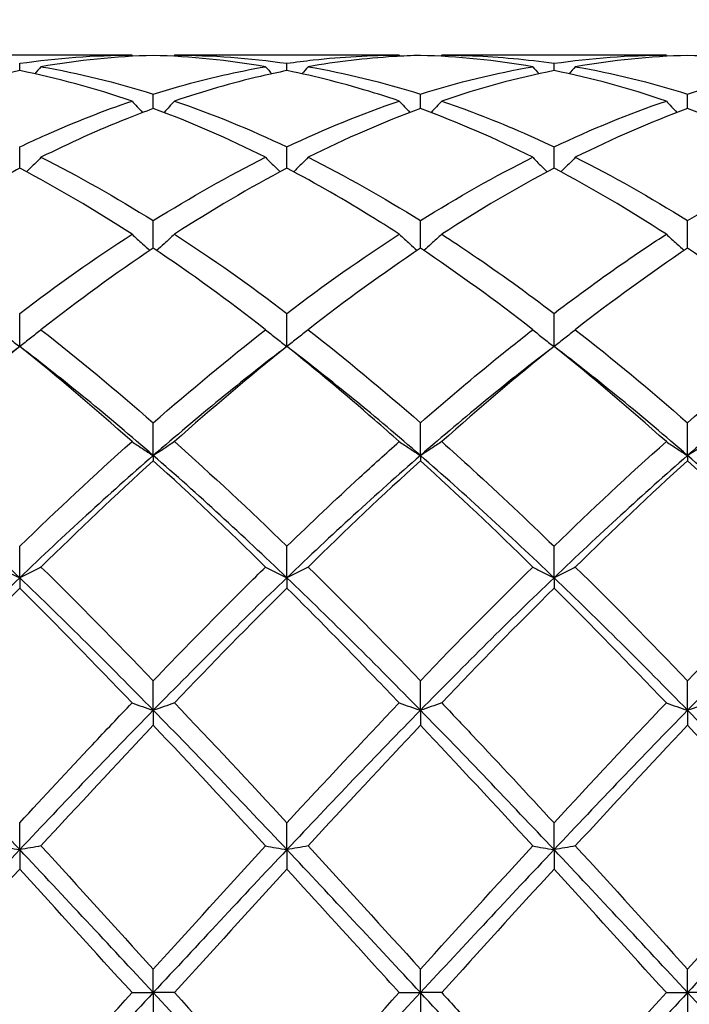
# Model space of a CAD drawing. Units: millimetres. Extents: x 16 to 578, y 16 to 404.
# Drawn here: x 440 to 446, y 150 to 158 of the extents above; entities that cross this region are included whole.
import ezdxf

# ---------------------------------------------------------------- set-up
doc = ezdxf.new("R2010")
doc.units = ezdxf.units.MM
doc.header["$LTSCALE"] = 2
doc.layers.add('Dimension (ISO)', color=7, linetype='Continuous', lineweight=18, true_color=0x00003f)
doc.layers.add('Visible (ISO)', color=7, linetype='Continuous', lineweight=25, true_color=0x00003f)
doc.styles.add('Samuel Heath (ISO)', font='tahoma.ttf')
doc.dimstyles.new('Samuel Heath (ISO)', dxfattribs={"dimscale": 2, "dimtxt": 3, "dimasz": 2.5, "dimexe": 1, "dimexo": 1.5, "dimgap": 0.762, "dimtad": 0, "dimtih": 1, "dimtoh": 1, "dimzin": 0, "dimdsep": 46, "dimtxsty": 'Samuel Heath (ISO)', "dimcen": 0.09, "dimdle": 10, "dimclrd": 256, "dimclre": 256, "dimclrt": 256, "dimazin": 0, "dimtfac": 1, "dimtmove": 0, "dimatfit": 3, "dimfxl": 1, "dimtolj": 1, "dimtzin": 0, "dimlwd": 15, "dimlwe": 15, "dimarcsym": 0})

# ---------------------------------------------------------------- blocks, each defined once
blk = doc.blocks.new('*D9')
at = {"layer": 'Defpoints', "color": 0, "transparency": 16777216}
for p in [(523.5, 194), (220.5, 150), (523.5, 150)]:
    blk.add_point(p, dxfattribs=at)
at = {"layer": 'Dimension (ISO)', "color": 176, "lineweight": 15, "true_color": 0x000080, "transparency": 16777216}
for p, q in [((220.5, 153), (220.5, 196)), ((523.5, 153), (523.5, 196)), ((225.5, 194), (356.842, 194)), ((518.5, 194), (387.158, 194))]:
    blk.add_line(p, q, dxfattribs=at)
at = {"layer": 'Dimension (ISO)', "color": 176, "true_color": 0x000080, "transparency": 16777216}
for points in [[(225.5, 194.8333), (225.5, 193.1667), (220.5, 194)], [(518.5, 194.8333), (518.5, 193.1667), (523.5, 194)]]:
    blk.add_solid(points, dxfattribs=at)
at = {"layer": 'Dimension (ISO)', "color": 176, "lineweight": 18, "true_color": 0x000080, "transparency": 16777216, "char_height": 6, "attachment_point": 2, "style": 'Samuel Heath (ISO)'}
for s, insert in [('\\A1; 303.00', (372, 201.7738)), ('\\A1;[11{\\H0.7000x;\\S15/16;}]', (372, 192.476))]:
    blk.add_mtext(s, dxfattribs=dict(at, insert=insert))

msp = doc.modelspace()

# ---------------------------------------------------------------- linework, layer by layer
at = {"layer": 'Visible (ISO)'}
for p, q in [((441.0709, 157.9), (439.1791, 157.9)), ((440.125, 157.7694), (440.125, 157.8312)), ((443.3209, 157.9), (441.4291, 157.9)), ((442.375, 157.7694), (442.375, 157.8312)), ((445.5709, 157.9), (443.6791, 157.9)), ((444.625, 157.7694), (444.625, 157.8312)), ((441.25, 157.45), (441.25, 157.572)), ((443.5, 157.45), (443.5, 157.572)), ((445.75, 157.45), (445.75, 157.572)), ((440.125, 156.9471), (440.125, 157.1264)), ((442.375, 156.9471), (442.375, 157.1264)), ((444.625, 156.9471), (444.625, 157.1264)), ((441.25, 156.2731), (441.25, 156.5053)), ((443.5, 156.2731), (443.5, 156.5053)), ((445.75, 156.2731), (445.75, 156.5053)), ((440.125, 155.4447), (440.125, 155.7241)), ((442.375, 155.4447), (442.375, 155.7241)), ((444.625, 155.4447), (444.625, 155.7241)), ((441.25, 154.5259), (441.25, 154.8019)), ((443.5, 154.5259), (443.5, 154.8019)), ((445.75, 154.5259), (445.75, 154.8019)), ((441.25, 154.5259), (441.25, 154.4822)), ((443.5, 154.5259), (443.5, 154.4822)), ((445.75, 154.5259), (445.75, 154.4822)), ((440.125, 153.4957), (440.125, 153.7614)), ((442.375, 153.4957), (442.375, 153.7614)), ((444.625, 153.4957), (444.625, 153.7614)), ((440.125, 153.4957), (440.125, 153.4094)), ((442.375, 153.4957), (442.375, 153.4094)), ((444.625, 153.4957), (444.625, 153.4094)), ((441.25, 152.3794), (441.25, 152.6283)), ((443.5, 152.3794), (443.5, 152.6283)), ((445.75, 152.3794), (445.75, 152.6283)), ((441.25, 152.3794), (441.25, 152.2526)), ((443.5, 152.3794), (443.5, 152.2526)), ((445.75, 152.3794), (445.75, 152.2526)), ((440.125, 151.2045), (440.125, 151.4305)), ((442.375, 151.2045), (442.375, 151.4305)), ((444.625, 151.2045), (444.625, 151.4305)), ((440.125, 151.2045), (440.125, 151.0403)), ((442.375, 151.2045), (442.375, 151.0403)), ((444.625, 151.2045), (444.625, 151.0403)), ((441.25, 150), (441.25, 150.1975)), ((443.5, 150), (443.5, 150.1975)), ((445.75, 150), (445.75, 150.1975)), ((441.0709, 150), (441.25, 150)), ((441.4291, 150), (441.25, 150)), ((441.25, 150), (441.25, 149.8025)), ((443.3209, 150), (443.5, 150)), ((443.6791, 150), (443.5, 150)), ((443.5, 150), (443.5, 149.8025)), ((445.5709, 150), (445.75, 150)), ((445.9291, 150), (445.75, 150)), ((445.75, 150), (445.75, 149.8025))]:
    msp.add_line(p, q, dxfattribs=at)
for points in [[(440.125, 157.8312), (440.4397, 157.8769), (440.7548, 157.9), (441.0709, 157.9)], [(441.25, 157.8975), (440.9342, 157.8888), (440.6191, 157.8571), (440.3041, 157.8027)], [(441.0709, 157.9), (441.0736, 157.8969), (441.0763, 157.8937), (441.0791, 157.8906)], [(442.1959, 157.8027), (441.8801, 157.8572), (441.5651, 157.8888), (441.25, 157.8975)], [(441.4291, 157.9), (441.4264, 157.8969), (441.4237, 157.8937), (441.4209, 157.8906)], [(441.4291, 157.9), (441.7446, 157.9), (442.0597, 157.877), (442.375, 157.8312)], [(443.3209, 157.9), (443.3236, 157.8969), (443.3263, 157.8937), (443.3291, 157.8906)], [(444.4459, 157.8027), (444.1312, 157.857), (443.8161, 157.8888), (443.5, 157.8975)], [(443.6791, 157.9), (443.6764, 157.8969), (443.6737, 157.8937), (443.6709, 157.8906)], [(444.625, 157.8312), (444.9408, 157.8771), (445.2558, 157.9), (445.5709, 157.9)], [(445.75, 157.8975), (445.4353, 157.8889), (445.1202, 157.8573), (444.8041, 157.8027)], [(445.5709, 157.9), (445.5736, 157.8969), (445.5763, 157.8937), (445.5791, 157.8906)], [(446.6959, 157.8027), (446.3796, 157.8573), (446.0645, 157.8889), (445.75, 157.8975)], [(440.125, 157.7694), (439.8092, 157.7063), (439.4941, 157.6207), (439.1791, 157.5133)], [(441.0709, 157.5133), (440.7559, 157.6207), (440.4409, 157.7063), (440.125, 157.7694)], [(440.3041, 157.8027), (440.2866, 157.7827), (440.269, 157.7628), (440.2513, 157.743)], [(440.3041, 157.8027), (440.6204, 157.7482), (440.9355, 157.671), (441.25, 157.572)], [(442.1959, 157.8027), (442.2134, 157.7827), (442.231, 157.7628), (442.2487, 157.743)], [(442.5541, 157.8027), (442.5366, 157.7827), (442.519, 157.7628), (442.5013, 157.743)], [(442.5541, 157.8027), (442.8688, 157.7484), (443.1839, 157.6715), (443.5, 157.572)], [(443.5, 157.572), (443.8158, 157.6714), (444.1308, 157.7484), (444.4459, 157.8027)], [(444.625, 157.7694), (444.3103, 157.7065), (443.9952, 157.6211), (443.6791, 157.5133)], [(444.4459, 157.8027), (444.4634, 157.7827), (444.481, 157.7628), (444.4987, 157.743)], [(445.5709, 157.5133), (445.2554, 157.6209), (444.9403, 157.7064), (444.625, 157.7694)], [(444.8041, 157.8027), (444.7866, 157.7827), (444.769, 157.7628), (444.7513, 157.743)], [(444.8041, 157.8027), (445.1199, 157.7482), (445.435, 157.6711), (445.75, 157.572)], [(445.75, 157.572), (446.065, 157.6711), (446.38, 157.7482), (446.6959, 157.8027)], [(441.4291, 157.5133), (441.7446, 157.4058), (442.0597, 157.2765), (442.375, 157.1264)], [(442.375, 157.1264), (442.6908, 157.2768), (443.0058, 157.406), (443.3209, 157.5133)], [(444.625, 157.1264), (444.94, 157.2764), (445.255, 157.4057), (445.5709, 157.5133)], [(442.1959, 157.039), (441.8801, 157.1971), (441.5651, 157.3343), (441.25, 157.45)], [(443.5, 157.45), (443.1853, 157.3345), (442.8702, 157.1973), (442.5541, 157.039)], [(444.4459, 157.039), (444.1312, 157.1965), (443.8161, 157.3339), (443.5, 157.45)], [(445.75, 157.45), (445.4345, 157.3342), (445.1194, 157.1969), (444.8041, 157.039)], [(446.6959, 157.039), (446.3796, 157.1973), (446.0645, 157.3345), (445.75, 157.45)], [(440.3041, 157.039), (440.6204, 156.8805), (440.9355, 156.7022), (441.25, 156.5053)], [(441.25, 156.5053), (441.5658, 156.703), (441.8808, 156.8812), (442.1959, 157.039)], [(442.5541, 157.039), (442.8688, 156.8813), (443.1839, 156.7032), (443.5, 156.5053)], [(443.5, 156.5053), (443.815, 156.7025), (444.13, 156.8808), (444.4459, 157.039)], [(444.8041, 157.039), (445.1199, 156.8808), (445.435, 156.7025), (445.75, 156.5053)], [(441.0709, 156.3912), (440.7559, 156.5954), (440.4409, 156.7812), (440.125, 156.9471)], [(442.375, 156.9471), (442.0603, 156.7818), (441.7452, 156.5962), (441.4291, 156.3912)], [(444.625, 156.9471), (444.3095, 156.7814), (443.9944, 156.5957), (443.6791, 156.3912)], [(445.5709, 156.3912), (445.2554, 156.5958), (444.9403, 156.7815), (444.625, 156.9471)], [(440.125, 155.7241), (440.4408, 155.9641), (440.7558, 156.187), (441.0709, 156.3912)], [(441.4291, 156.3912), (441.7446, 156.1867), (442.0597, 155.9638), (442.375, 155.7241)], [(442.375, 155.7241), (442.69, 155.9635), (443.005, 156.1864), (443.3209, 156.3912)], [(441.25, 156.2731), (440.9353, 156.0621), (440.6202, 155.8327), (440.3041, 155.5861)], [(442.1959, 155.5861), (441.8801, 155.8324), (441.5651, 156.0619), (441.25, 156.2731)], [(443.5, 156.2731), (443.1845, 156.0616), (442.8694, 155.8321), (442.5541, 155.5861)], [(444.4459, 155.5861), (444.1312, 155.8316), (443.8161, 156.0612), (443.5, 156.2731)], [(445.75, 156.2731), (445.4337, 156.0611), (445.1186, 155.8315), (444.8041, 155.5861)], [(446.6959, 155.5861), (446.3796, 155.8329), (446.0645, 156.0622), (445.75, 156.2731)], [(440.3041, 155.5861), (440.6204, 155.3394), (440.9355, 155.0773), (441.25, 154.8019)], [(441.25, 154.8019), (441.565, 155.0777), (441.88, 155.3398), (442.1959, 155.5861)], [(442.5541, 155.5861), (442.8688, 155.3407), (443.1839, 155.0787), (443.5, 154.8019)], [(444.8041, 155.5861), (445.1199, 155.3398), (445.435, 155.0778), (445.75, 154.8019)], [(445.75, 154.8019), (446.0661, 155.0787), (446.3811, 155.3406), (446.6959, 155.5861)], [(440.125, 155.4447), (439.75, 155.1596), (439.375, 154.8521), (439, 154.5259)], [(440.125, 155.4447), (439.8103, 155.1932), (439.4952, 154.9256), (439.1791, 154.6435)], [(441.0709, 154.6435), (440.7559, 154.9246), (440.4409, 155.1923), (440.125, 155.4447)], [(441.25, 154.5259), (440.875, 154.8521), (440.5, 155.1596), (440.125, 155.4447)], [(442.375, 155.4447), (442, 155.1596), (441.625, 154.8521), (441.25, 154.5259)], [(442.375, 155.4447), (442.0595, 155.1926), (441.7444, 154.9249), (441.4291, 154.6435)], [(443.5, 154.5259), (443.125, 154.8521), (442.75, 155.1596), (442.375, 155.4447)], [(444.625, 155.4447), (444.25, 155.1596), (443.875, 154.8521), (443.5, 154.5259)], [(444.625, 155.4447), (444.3087, 155.1919), (443.9936, 154.9242), (443.6791, 154.6435)], [(445.5709, 154.6435), (445.2554, 154.925), (444.9403, 155.1927), (444.625, 155.4447)], [(445.75, 154.5259), (445.375, 154.8521), (445, 155.1596), (444.625, 155.4447)], [(446.875, 155.4447), (446.5, 155.1596), (446.125, 154.8521), (445.75, 154.5259)], [(440.125, 153.7614), (440.44, 154.0669), (440.755, 154.3616), (441.0709, 154.6435)], [(441.4291, 154.6435), (441.7446, 154.3619), (442.0597, 154.0672), (442.375, 153.7614)], [(444.625, 153.7614), (444.9411, 154.068), (445.2561, 154.3626), (445.5709, 154.6435)], [(440.125, 153.4957), (439.75, 153.855), (439.375, 154.1998), (439, 154.5259)], [(441.25, 154.5259), (440.875, 154.1998), (440.5, 153.855), (440.125, 153.4957)], [(442.375, 153.4957), (442, 153.855), (441.625, 154.1998), (441.25, 154.5259)], [(443.5, 154.5259), (443.125, 154.1998), (442.75, 153.855), (442.375, 153.4957)], [(444.625, 153.4957), (444.25, 153.855), (443.875, 154.1998), (443.5, 154.5259)], [(445.75, 154.5259), (445.375, 154.1998), (445, 153.855), (444.625, 153.4957)], [(446.875, 153.4957), (446.5, 153.855), (446.125, 154.1998), (445.75, 154.5259)], [(441.25, 154.4822), (440.9345, 154.1957), (440.6194, 153.8964), (440.3041, 153.5865)], [(442.1959, 153.5865), (441.8801, 153.8969), (441.5651, 154.1961), (441.25, 154.4822)], [(443.5, 154.4822), (443.1837, 154.1949), (442.8686, 153.8956), (442.5541, 153.5865)], [(444.4459, 153.5865), (444.1312, 153.8958), (443.8161, 154.1951), (443.5, 154.4822)], [(445.75, 154.4822), (445.4356, 154.1967), (445.1205, 153.8975), (444.8041, 153.5865)], [(446.6959, 153.5865), (446.3796, 153.8974), (446.0645, 154.1965), (445.75, 154.4822)], [(440.3041, 153.5865), (440.6204, 153.2756), (440.9355, 152.9555), (441.25, 152.6283)], [(442.5541, 153.5865), (442.8688, 153.2772), (443.1839, 152.9572), (443.5, 152.6283)], [(443.5, 152.6283), (443.8161, 152.9571), (444.1311, 153.2772), (444.4459, 153.5865)], [(444.8041, 153.5865), (445.1199, 153.2761), (445.435, 152.956), (445.75, 152.6283)], [(445.75, 152.6283), (446.0652, 152.9563), (446.3803, 153.2764), (446.6959, 153.5865)], [(440.125, 153.4957), (439.75, 153.1365), (439.375, 152.7629), (439, 152.3794)], [(441.25, 152.3794), (440.875, 152.7629), (440.5, 153.1365), (440.125, 153.4957)], [(442.375, 153.4957), (442, 153.1365), (441.625, 152.7629), (441.25, 152.3794)], [(443.5, 152.3794), (443.125, 152.7629), (442.75, 153.1365), (442.375, 153.4957)], [(444.625, 153.4957), (444.25, 153.1365), (443.875, 152.7629), (443.5, 152.3794)], [(445.75, 152.3794), (445.375, 152.7629), (445, 153.1365), (444.625, 153.4957)], [(446.875, 153.4957), (446.5, 153.1365), (446.125, 152.7629), (445.75, 152.3794)], [(440.125, 153.4094), (439.8095, 153.0955), (439.4944, 152.772), (439.1791, 152.4412)], [(441.0709, 152.4412), (440.7559, 152.7717), (440.4409, 153.0951), (440.125, 153.4094)], [(442.375, 153.4094), (442.0587, 153.0947), (441.7436, 152.7712), (441.4291, 152.4412)], [(444.625, 153.4094), (444.3106, 153.0966), (443.9955, 152.7732), (443.6791, 152.4412)], [(445.5709, 152.4412), (445.2554, 152.7722), (444.9403, 153.0956), (444.625, 153.4094)], [(441.4291, 152.4412), (441.7446, 152.1102), (442.0597, 151.7726), (442.375, 151.4305)], [(442.375, 151.4305), (442.6911, 151.7734), (443.0061, 152.111), (443.3209, 152.4412)], [(444.625, 151.4305), (444.9402, 151.7725), (445.2553, 152.1102), (445.5709, 152.4412)], [(440.125, 151.2045), (439.75, 151.6028), (439.375, 151.996), (439, 152.3794)], [(441.25, 152.3794), (440.875, 151.996), (440.5, 151.6028), (440.125, 151.2045)], [(442.375, 151.2045), (442, 151.6028), (441.625, 151.996), (441.25, 152.3794)], [(443.5, 152.3794), (443.125, 151.996), (442.75, 151.6028), (442.375, 151.2045)], [(444.625, 151.2045), (444.25, 151.6028), (443.875, 151.996), (443.5, 152.3794)], [(445.75, 152.3794), (445.375, 151.996), (445, 151.6028), (444.625, 151.2045)], [(446.875, 151.2045), (446.5, 151.6028), (446.125, 151.996), (445.75, 152.3794)], [(441.25, 152.2526), (440.9337, 151.9182), (440.6186, 151.5785), (440.3041, 151.2358)], [(442.1959, 151.2358), (441.8801, 151.5799), (441.5651, 151.9195), (441.25, 152.2526)], [(443.5, 152.2526), (443.1856, 151.9202), (442.8705, 151.5806), (442.5541, 151.2358)], [(444.4459, 151.2358), (444.1312, 151.5787), (443.8161, 151.9184), (443.5, 152.2526)], [(445.75, 152.2526), (445.4348, 151.9193), (445.1197, 151.5797), (444.8041, 151.2358)], [(446.6959, 151.2358), (446.3796, 151.5804), (446.0645, 151.9201), (445.75, 152.2526)], [(440.125, 151.2045), (439.75, 150.8063), (439.375, 150.4032), (439, 150)], [(441.25, 150), (440.875, 150.4032), (440.5, 150.8063), (440.125, 151.2045)], [(440.3041, 151.2358), (440.6204, 150.8912), (440.9355, 150.5443), (441.25, 150.1975)], [(441.25, 150.1975), (441.5661, 150.546), (441.8811, 150.8929), (442.1959, 151.2358)], [(442.375, 151.2045), (442, 150.8063), (441.625, 150.4032), (441.25, 150)], [(443.5, 150), (443.125, 150.4032), (442.75, 150.8063), (442.375, 151.2045)], [(442.5541, 151.2358), (442.8688, 150.893), (443.1839, 150.5461), (443.5, 150.1975)], [(443.5, 150.1975), (443.8152, 150.5452), (444.1303, 150.892), (444.4459, 151.2358)], [(444.625, 151.2045), (444.25, 150.8063), (443.875, 150.4032), (443.5, 150)], [(445.75, 150), (445.375, 150.4032), (445, 150.8063), (444.625, 151.2045)], [(444.8041, 151.2358), (445.1199, 150.8918), (445.435, 150.5449), (445.75, 150.1975)], [(445.75, 150.1975), (446.0644, 150.5443), (446.3795, 150.8911), (446.6959, 151.2358)], [(446.875, 151.2045), (446.5, 150.8063), (446.125, 150.4032), (445.75, 150)], [(440.125, 151.0403), (439.8087, 150.6945), (439.4936, 150.3469), (439.1791, 150)], [(441.0709, 150), (440.7559, 150.3474), (440.4409, 150.695), (440.125, 151.0403)], [(442.375, 151.0403), (442.0606, 150.6966), (441.7455, 150.349), (441.4291, 150)], [(444.625, 151.0403), (444.3098, 150.6957), (443.9947, 150.3481), (443.6791, 150)], [(445.5709, 150), (445.2554, 150.348), (444.9403, 150.6955), (444.625, 151.0403)], [(440.125, 148.7955), (439.75, 149.1937), (439.375, 149.5968), (439, 150)], [(441.25, 150), (440.875, 149.5968), (440.5, 149.1937), (440.125, 148.7955)], [(440.125, 148.9597), (440.4411, 149.3052), (440.7561, 149.6528), (441.0709, 150)], [(442.375, 148.7955), (442, 149.1937), (441.625, 149.5968), (441.25, 150)], [(441.4291, 150), (441.7446, 149.652), (442.0597, 149.3044), (442.375, 148.9597)], [(443.5, 150), (443.125, 149.5968), (442.75, 149.1937), (442.375, 148.7955)], [(442.375, 148.9597), (442.6902, 149.3044), (443.0053, 149.6519), (443.3209, 150)], [(444.625, 148.7955), (444.25, 149.1937), (443.875, 149.5968), (443.5, 150)], [(445.75, 150), (445.375, 149.5968), (445, 149.1937), (444.625, 148.7955)], [(444.625, 148.9597), (444.9394, 149.3035), (445.2545, 149.651), (445.5709, 150)], [(446.875, 148.7955), (446.5, 149.1937), (446.125, 149.5968), (445.75, 150)]]:
    msp.add_open_spline(points, degree=3, dxfattribs=at)
for points, knots in [([(442.375, 157.8312), (442.4491, 157.842), (442.5233, 157.8515), (442.8394, 157.8866), (443.0804, 157.9), (443.3209, 157.9)], [1.6578981, 1.6578981, 1.6578981, 1.6578981, 1.6910746, 1.6910746, 1.799073, 1.799073, 1.799073, 1.799073]), ([(443.5, 157.8975), (443.4259, 157.8955), (443.3517, 157.8922), (443.0356, 157.8726), (442.7946, 157.8442), (442.5541, 157.8027)], [1.6578981, 1.6578981, 1.6578981, 1.6578981, 1.6910746, 1.6910746, 1.799073, 1.799073, 1.799073, 1.799073]), ([(443.6791, 157.9), (443.7656, 157.9), (443.8521, 157.8983), (444.1682, 157.8856), (444.3968, 157.8643), (444.625, 157.8312)], [24.763715, 24.763715, 24.763715, 24.763715, 24.8024274, 24.8024274, 24.9048724, 24.9048724, 24.9048724, 24.9048724]), ([(441.25, 157.572), (441.3241, 157.5954), (441.3983, 157.6175), (441.7144, 157.7065), (441.9554, 157.7612), (442.1959, 157.8027)], [1.6578981, 1.6578981, 1.6578981, 1.6578981, 1.6910746, 1.6910746, 1.799073, 1.799073, 1.799073, 1.799073]), ([(442.375, 157.7694), (442.3009, 157.7546), (442.2267, 157.7385), (441.9106, 157.6648), (441.6696, 157.5953), (441.4291, 157.5133)], [1.6578981, 1.6578981, 1.6578981, 1.6578981, 1.6910746, 1.6910746, 1.799073, 1.799073, 1.799073, 1.799073]), ([(443.3209, 157.5133), (443.2516, 157.537), (443.1823, 157.5595), (442.8662, 157.6576), (442.6204, 157.7204), (442.375, 157.7694)], [3.3511553, 3.3511553, 3.3511553, 3.3511553, 3.3821492, 3.3821492, 3.4923377, 3.4923377, 3.4923377, 3.4923377]), ([(440.125, 157.1264), (440.1991, 157.1617), (440.2733, 157.1959), (440.5894, 157.3365), (440.8304, 157.4314), (441.0709, 157.5133)], [1.6578981, 1.6578981, 1.6578981, 1.6578981, 1.6910746, 1.6910746, 1.799073, 1.799073, 1.799073, 1.799073]), ([(441.0709, 157.5133), (441.1001, 157.4812), (441.1295, 157.4493), (441.1597, 157.4173), (441.16, 157.4169), (441.1604, 157.4165)], [-0.02684925, -0.02684925, -0.02684925, -0.02684925, -0.01345494, -0.01345494, -0.01329116, -0.01329116, -0.01329116, -0.01329116]), ([(441.4291, 157.5133), (441.3999, 157.4812), (441.3705, 157.4493), (441.3403, 157.4173), (441.34, 157.4169), (441.3396, 157.4165)], [-0.02684925, -0.02684925, -0.02684925, -0.02684925, -0.01345494, -0.01345494, -0.01329116, -0.01329116, -0.01329116, -0.01329116]), ([(443.3209, 157.5133), (443.3501, 157.4812), (443.3795, 157.4493), (443.4097, 157.4173), (443.41, 157.4169), (443.4104, 157.4165)], [-0.02684925, -0.02684925, -0.02684925, -0.02684925, -0.01345494, -0.01345494, -0.01329116, -0.01329116, -0.01329116, -0.01329116]), ([(443.6791, 157.5133), (443.6499, 157.4812), (443.6205, 157.4493), (443.5903, 157.4173), (443.59, 157.4169), (443.5896, 157.4165)], [-0.02684925, -0.02684925, -0.02684925, -0.02684925, -0.01345494, -0.01345494, -0.01329116, -0.01329116, -0.01329116, -0.01329116]), ([(443.6791, 157.5133), (443.7656, 157.4839), (443.8521, 157.4527), (444.1682, 157.333), (444.3968, 157.2351), (444.625, 157.1264)], [24.763715, 24.763715, 24.763715, 24.763715, 24.8024274, 24.8024274, 24.9048724, 24.9048724, 24.9048724, 24.9048724]), ([(445.5709, 157.5133), (445.6001, 157.4812), (445.6295, 157.4493), (445.6597, 157.4173), (445.66, 157.4169), (445.6604, 157.4165)], [-0.02684925, -0.02684925, -0.02684925, -0.02684925, -0.01345494, -0.01345494, -0.01329116, -0.01329116, -0.01329116, -0.01329116]), ([(441.25, 157.45), (441.1759, 157.4228), (441.1017, 157.3943), (440.7856, 157.2682), (440.5446, 157.1594), (440.3041, 157.039)], [1.6578981, 1.6578981, 1.6578981, 1.6578981, 1.6910746, 1.6910746, 1.799073, 1.799073, 1.799073, 1.799073]), ([(440.3041, 157.039), (440.2749, 157.0088), (440.2455, 156.9789), (440.2047, 156.9384), (440.1937, 156.9275), (440.1826, 156.9166)], [-0.02684925, -0.02684925, -0.02684925, -0.02684925, -0.01345494, -0.01345494, -0.00851302, -0.00851302, -0.00851302, -0.00851302]), ([(442.1959, 157.039), (442.2251, 157.0088), (442.2545, 156.9789), (442.2953, 156.9384), (442.3063, 156.9275), (442.3174, 156.9166)], [-0.02684925, -0.02684925, -0.02684925, -0.02684925, -0.01345494, -0.01345494, -0.00851302, -0.00851302, -0.00851302, -0.00851302]), ([(442.5541, 157.039), (442.5249, 157.0088), (442.4955, 156.9789), (442.4547, 156.9384), (442.4437, 156.9275), (442.4326, 156.9166)], [-0.02684925, -0.02684925, -0.02684925, -0.02684925, -0.01345494, -0.01345494, -0.00851302, -0.00851302, -0.00851302, -0.00851302]), ([(444.4459, 157.039), (444.4751, 157.0088), (444.5045, 156.9789), (444.5453, 156.9384), (444.5563, 156.9275), (444.5674, 156.9166)], [-0.02684925, -0.02684925, -0.02684925, -0.02684925, -0.01345494, -0.01345494, -0.00851302, -0.00851302, -0.00851302, -0.00851302]), ([(444.8041, 157.039), (444.7749, 157.0088), (444.7455, 156.9789), (444.7047, 156.9384), (444.6937, 156.9275), (444.6826, 156.9166)], [-0.02684925, -0.02684925, -0.02684925, -0.02684925, -0.01345494, -0.01345494, -0.00851302, -0.00851302, -0.00851302, -0.00851302]), ([(445.75, 156.5053), (445.9536, 156.6328), (446.1576, 156.7525), (446.4735, 156.9251), (446.5848, 156.9833), (446.6959, 157.039)], [2.1634006, 2.1634006, 2.1634006, 2.1634006, 2.2547661, 2.2547661, 2.3045315, 2.3045315, 2.3045315, 2.3045315]), ([(440.125, 156.9471), (440.0509, 156.9081), (439.9767, 156.8681), (439.6606, 156.6926), (439.4196, 156.5472), (439.1791, 156.3912)], [1.6578981, 1.6578981, 1.6578981, 1.6578981, 1.6910746, 1.6910746, 1.799073, 1.799073, 1.799073, 1.799073]), ([(443.3209, 156.3912), (443.2516, 156.4361), (443.1823, 156.4802), (442.8662, 156.6769), (442.6204, 156.8182), (442.375, 156.9471)], [3.3511553, 3.3511553, 3.3511553, 3.3511553, 3.3821492, 3.3821492, 3.4923377, 3.4923377, 3.4923377, 3.4923377]), ([(441.0709, 156.3912), (441.1001, 156.3639), (441.1295, 156.3367), (441.18, 156.2912), (441.2008, 156.2726), (441.2218, 156.2541)], [-0.02684925, -0.02684925, -0.02684925, -0.02684925, -0.01345494, -0.01345494, -0.0041606, -0.0041606, -0.0041606, -0.0041606]), ([(441.4291, 156.3912), (441.3999, 156.3639), (441.3705, 156.3367), (441.32, 156.2912), (441.2992, 156.2726), (441.2782, 156.2541)], [-0.02684925, -0.02684925, -0.02684925, -0.02684925, -0.01345494, -0.01345494, -0.0041606, -0.0041606, -0.0041606, -0.0041606]), ([(443.3209, 156.3912), (443.3501, 156.3639), (443.3795, 156.3367), (443.43, 156.2912), (443.4508, 156.2726), (443.4718, 156.2541)], [-0.02684925, -0.02684925, -0.02684925, -0.02684925, -0.01345494, -0.01345494, -0.0041606, -0.0041606, -0.0041606, -0.0041606]), ([(443.6791, 156.3912), (443.6499, 156.3639), (443.6205, 156.3367), (443.57, 156.2912), (443.5492, 156.2726), (443.5282, 156.2541)], [-0.02684925, -0.02684925, -0.02684925, -0.02684925, -0.01345494, -0.01345494, -0.0041606, -0.0041606, -0.0041606, -0.0041606]), ([(443.6791, 156.3912), (443.7656, 156.3352), (443.8521, 156.2776), (444.1682, 156.0627), (444.3968, 155.8975), (444.625, 155.7241)], [24.763715, 24.763715, 24.763715, 24.763715, 24.8024274, 24.8024274, 24.9048724, 24.9048724, 24.9048724, 24.9048724]), ([(444.625, 155.7241), (444.8286, 155.8789), (445.0326, 156.027), (445.3485, 156.2448), (445.4598, 156.3192), (445.5709, 156.3912)], [2.1634006, 2.1634006, 2.1634006, 2.1634006, 2.2547661, 2.2547661, 2.3045315, 2.3045315, 2.3045315, 2.3045315]), ([(445.5709, 156.3912), (445.6001, 156.3639), (445.6295, 156.3367), (445.68, 156.2912), (445.7008, 156.2726), (445.7218, 156.2541)], [-0.02684925, -0.02684925, -0.02684925, -0.02684925, -0.01345494, -0.01345494, -0.0041606, -0.0041606, -0.0041606, -0.0041606]), ([(439.9459, 155.5861), (439.9751, 155.5622), (440.0045, 155.5385), (440.0642, 155.4914), (440.0945, 155.4679), (440.125, 155.4447)], [-0.02684925, -0.02684925, -0.02684925, -0.02684925, -0.01345494, -0.01345494, 0, 0, 0, 0]), ([(440.3041, 155.5861), (440.2749, 155.5622), (440.2455, 155.5385), (440.1858, 155.4914), (440.1555, 155.4679), (440.125, 155.4447)], [-0.02684925, -0.02684925, -0.02684925, -0.02684925, -0.01345494, -0.01345494, 0, 0, 0, 0]), ([(442.1959, 155.5861), (442.2251, 155.5622), (442.2545, 155.5385), (442.3142, 155.4914), (442.3445, 155.4679), (442.375, 155.4447)], [-0.02684925, -0.02684925, -0.02684925, -0.02684925, -0.01345494, -0.01345494, 0, 0, 0, 0]), ([(442.5541, 155.5861), (442.5249, 155.5622), (442.4955, 155.5385), (442.4358, 155.4914), (442.4055, 155.4679), (442.375, 155.4447)], [-0.02684925, -0.02684925, -0.02684925, -0.02684925, -0.01345494, -0.01345494, 0, 0, 0, 0]), ([(443.5, 154.8019), (443.7036, 154.9802), (443.9076, 155.153), (444.2235, 155.4107), (444.3348, 155.4995), (444.4459, 155.5861)], [2.1634006, 2.1634006, 2.1634006, 2.1634006, 2.2547661, 2.2547661, 2.3045315, 2.3045315, 2.3045315, 2.3045315]), ([(444.4459, 155.5861), (444.4751, 155.5622), (444.5045, 155.5385), (444.5642, 155.4914), (444.5945, 155.4679), (444.625, 155.4447)], [-0.02684925, -0.02684925, -0.02684925, -0.02684925, -0.01345494, -0.01345494, 0, 0, 0, 0]), ([(444.8041, 155.5861), (444.7749, 155.5622), (444.7455, 155.5385), (444.6858, 155.4914), (444.6555, 155.4679), (444.625, 155.4447)], [-0.02684925, -0.02684925, -0.02684925, -0.02684925, -0.01345494, -0.01345494, 0, 0, 0, 0]), ([(443.3209, 154.6435), (443.2516, 154.7053), (443.1823, 154.7665), (442.8662, 155.0425), (442.6204, 155.2486), (442.375, 155.4447)], [3.3511553, 3.3511553, 3.3511553, 3.3511553, 3.3821492, 3.3821492, 3.4923377, 3.4923377, 3.4923377, 3.4923377]), ([(441.0709, 154.6435), (441.1001, 154.6236), (441.1295, 154.6039), (441.1892, 154.5647), (441.2195, 154.5453), (441.25, 154.5259)], [-0.02684925, -0.02684925, -0.02684925, -0.02684925, -0.01345494, -0.01345494, 0, 0, 0, 0]), ([(441.4291, 154.6435), (441.3999, 154.6236), (441.3705, 154.6039), (441.3108, 154.5647), (441.2805, 154.5453), (441.25, 154.5259)], [-0.02684925, -0.02684925, -0.02684925, -0.02684925, -0.01345494, -0.01345494, 0, 0, 0, 0]), ([(442.375, 153.7614), (442.5786, 153.9589), (442.7826, 154.1522), (443.0985, 154.4434), (443.2098, 154.5444), (443.3209, 154.6435)], [2.1634006, 2.1634006, 2.1634006, 2.1634006, 2.2547661, 2.2547661, 2.3045315, 2.3045315, 2.3045315, 2.3045315]), ([(443.3209, 154.6435), (443.3501, 154.6236), (443.3795, 154.6039), (443.4392, 154.5647), (443.4695, 154.5453), (443.5, 154.5259)], [-0.02684925, -0.02684925, -0.02684925, -0.02684925, -0.01345494, -0.01345494, 0, 0, 0, 0]), ([(443.6791, 154.6435), (443.6499, 154.6236), (443.6205, 154.6039), (443.5608, 154.5647), (443.5305, 154.5453), (443.5, 154.5259)], [-0.02684925, -0.02684925, -0.02684925, -0.02684925, -0.01345494, -0.01345494, 0, 0, 0, 0]), ([(443.6791, 154.6435), (443.7656, 154.5663), (443.8521, 154.4881), (444.1682, 154.1988), (444.3968, 153.9827), (444.625, 153.7614)], [24.763715, 24.763715, 24.763715, 24.763715, 24.8024274, 24.8024274, 24.9048724, 24.9048724, 24.9048724, 24.9048724]), ([(445.5709, 154.6435), (445.6001, 154.6236), (445.6295, 154.6039), (445.6892, 154.5647), (445.7195, 154.5453), (445.75, 154.5259)], [-0.02684925, -0.02684925, -0.02684925, -0.02684925, -0.01345494, -0.01345494, 0, 0, 0, 0]), ([(445.9291, 154.6435), (445.8999, 154.6236), (445.8705, 154.6039), (445.8108, 154.5647), (445.7805, 154.5453), (445.75, 154.5259)], [-0.02684925, -0.02684925, -0.02684925, -0.02684925, -0.01345494, -0.01345494, 0, 0, 0, 0]), ([(439.9459, 153.5865), (439.9751, 153.5712), (440.0045, 153.5559), (440.0642, 153.5257), (440.0945, 153.5106), (440.125, 153.4957)], [-0.02684925, -0.02684925, -0.02684925, -0.02684925, -0.01345494, -0.01345494, 0, 0, 0, 0]), ([(440.3041, 153.5865), (440.2749, 153.5712), (440.2455, 153.5559), (440.1858, 153.5257), (440.1555, 153.5106), (440.125, 153.4957)], [-0.02684925, -0.02684925, -0.02684925, -0.02684925, -0.01345494, -0.01345494, 0, 0, 0, 0]), ([(441.25, 152.6283), (441.4536, 152.8401), (441.6576, 153.0491), (441.9735, 153.3667), (442.0848, 153.4773), (442.1959, 153.5865)], [2.1634006, 2.1634006, 2.1634006, 2.1634006, 2.2547661, 2.2547661, 2.3045315, 2.3045315, 2.3045315, 2.3045315]), ([(442.1959, 153.5865), (442.2251, 153.5712), (442.2545, 153.5559), (442.3142, 153.5257), (442.3445, 153.5106), (442.375, 153.4957)], [-0.02684925, -0.02684925, -0.02684925, -0.02684925, -0.01345494, -0.01345494, 0, 0, 0, 0]), ([(442.5541, 153.5865), (442.5249, 153.5712), (442.4955, 153.5559), (442.4358, 153.5257), (442.4055, 153.5106), (442.375, 153.4957)], [-0.02684925, -0.02684925, -0.02684925, -0.02684925, -0.01345494, -0.01345494, 0, 0, 0, 0]), ([(444.4459, 153.5865), (444.4751, 153.5712), (444.5045, 153.5559), (444.5642, 153.5257), (444.5945, 153.5106), (444.625, 153.4957)], [-0.02684925, -0.02684925, -0.02684925, -0.02684925, -0.01345494, -0.01345494, 0, 0, 0, 0]), ([(444.8041, 153.5865), (444.7749, 153.5712), (444.7455, 153.5559), (444.6858, 153.5257), (444.6555, 153.5106), (444.625, 153.4957)], [-0.02684925, -0.02684925, -0.02684925, -0.02684925, -0.01345494, -0.01345494, 0, 0, 0, 0]), ([(443.3209, 152.4412), (443.2516, 152.5139), (443.1823, 152.5863), (442.8662, 152.9146), (442.6204, 153.1653), (442.375, 153.4094)], [3.3511553, 3.3511553, 3.3511553, 3.3511553, 3.3821492, 3.3821492, 3.4923377, 3.4923377, 3.4923377, 3.4923377]), ([(440.125, 151.4305), (440.3286, 151.6514), (440.5326, 151.871), (440.8485, 152.2071), (440.9598, 152.3247), (441.0709, 152.4412)], [2.1634006, 2.1634006, 2.1634006, 2.1634006, 2.2547661, 2.2547661, 2.3045315, 2.3045315, 2.3045315, 2.3045315]), ([(441.0709, 152.4412), (441.1001, 152.4308), (441.1295, 152.4204), (441.1892, 152.3998), (441.2195, 152.3896), (441.25, 152.3794)], [-0.02684925, -0.02684925, -0.02684925, -0.02684925, -0.01345494, -0.01345494, 0, 0, 0, 0]), ([(441.4291, 152.4412), (441.3999, 152.4308), (441.3705, 152.4204), (441.3108, 152.3998), (441.2805, 152.3896), (441.25, 152.3794)], [-0.02684925, -0.02684925, -0.02684925, -0.02684925, -0.01345494, -0.01345494, 0, 0, 0, 0]), ([(443.3209, 152.4412), (443.3501, 152.4308), (443.3795, 152.4204), (443.4392, 152.3998), (443.4695, 152.3896), (443.5, 152.3794)], [-0.02684925, -0.02684925, -0.02684925, -0.02684925, -0.01345494, -0.01345494, 0, 0, 0, 0]), ([(443.6791, 152.4412), (443.6499, 152.4308), (443.6205, 152.4204), (443.5608, 152.3998), (443.5305, 152.3896), (443.5, 152.3794)], [-0.02684925, -0.02684925, -0.02684925, -0.02684925, -0.01345494, -0.01345494, 0, 0, 0, 0]), ([(443.6791, 152.4412), (443.7656, 152.3505), (443.8521, 152.2592), (444.1682, 151.9239), (444.3968, 151.6781), (444.625, 151.4305)], [24.763715, 24.763715, 24.763715, 24.763715, 24.8024274, 24.8024274, 24.9048724, 24.9048724, 24.9048724, 24.9048724]), ([(445.5709, 152.4412), (445.6001, 152.4308), (445.6295, 152.4204), (445.6892, 152.3998), (445.7195, 152.3896), (445.75, 152.3794)], [-0.02684925, -0.02684925, -0.02684925, -0.02684925, -0.01345494, -0.01345494, 0, 0, 0, 0]), ([(445.9291, 152.4412), (445.8999, 152.4308), (445.8705, 152.4204), (445.8108, 152.3998), (445.7805, 152.3896), (445.75, 152.3794)], [-0.02684925, -0.02684925, -0.02684925, -0.02684925, -0.01345494, -0.01345494, 0, 0, 0, 0]), ([(439.9459, 151.2358), (439.9751, 151.2305), (440.0045, 151.2253), (440.0642, 151.2149), (440.0945, 151.2097), (440.125, 151.2045)], [-0.02684925, -0.02684925, -0.02684925, -0.02684925, -0.01345494, -0.01345494, 0, 0, 0, 0]), ([(440.3041, 151.2358), (440.2749, 151.2305), (440.2455, 151.2253), (440.1858, 151.2149), (440.1555, 151.2097), (440.125, 151.2045)], [-0.02684925, -0.02684925, -0.02684925, -0.02684925, -0.01345494, -0.01345494, 0, 0, 0, 0]), ([(442.1959, 151.2358), (442.2251, 151.2305), (442.2545, 151.2253), (442.3142, 151.2149), (442.3445, 151.2097), (442.375, 151.2045)], [-0.02684925, -0.02684925, -0.02684925, -0.02684925, -0.01345494, -0.01345494, 0, 0, 0, 0]), ([(442.5541, 151.2358), (442.5249, 151.2305), (442.4955, 151.2253), (442.4358, 151.2149), (442.4055, 151.2097), (442.375, 151.2045)], [-0.02684925, -0.02684925, -0.02684925, -0.02684925, -0.01345494, -0.01345494, 0, 0, 0, 0]), ([(444.4459, 151.2358), (444.4751, 151.2305), (444.5045, 151.2253), (444.5642, 151.2149), (444.5945, 151.2097), (444.625, 151.2045)], [-0.02684925, -0.02684925, -0.02684925, -0.02684925, -0.01345494, -0.01345494, 0, 0, 0, 0]), ([(444.8041, 151.2358), (444.7749, 151.2305), (444.7455, 151.2253), (444.6858, 151.2149), (444.6555, 151.2097), (444.625, 151.2045)], [-0.02684925, -0.02684925, -0.02684925, -0.02684925, -0.01345494, -0.01345494, 0, 0, 0, 0]), ([(443.3209, 150), (443.2516, 150.0764), (443.1823, 150.1529), (442.8662, 150.5014), (442.6204, 150.7721), (442.375, 151.0403)], [3.3511553, 3.3511553, 3.3511553, 3.3511553, 3.3821492, 3.3821492, 3.4923377, 3.4923377, 3.4923377, 3.4923377]), ([(443.6791, 150), (443.7656, 149.9046), (443.8521, 149.8091), (444.1682, 149.4608), (444.3968, 149.2092), (444.625, 148.9597)], [24.763715, 24.763715, 24.763715, 24.763715, 24.8024274, 24.8024274, 24.9048724, 24.9048724, 24.9048724, 24.9048724])]:
    msp.add_open_spline(points, degree=3, knots=knots, dxfattribs=at)

# ---------------------------------------------------------------- dimensions: what is measured, and where the dimension line sits
at = {"layer": 'Dimension (ISO)', "color": 176, "lineweight": 18, "true_color": 0x000080}
dim = msp.add_linear_dim(base=(523.5, 194), p1=(220.5, 150), p2=(523.5, 150), angle=180, text=' <>\\X[11{\\H0.7000x;\\S15/16;}]', dimstyle='Samuel Heath (ISO)', override={"dimgap": 0.762, "dimtih": 0, "dimtoh": 0, "dimdec": 2, "dimpost": '\\X', "dimtol": 0, "dimlim": 0, "dimtp": 0, "dimtm": 0, "dimtdec": 2, "dimtofl": 0, "dimatfit": 1, "dimtvp": -0.25}, dxfattribs=at)
dim.commit()
dim.dimension.update_dxf_attribs({"geometry": '*D9', "text_midpoint": (372, 194), "dimtype": 160})

doc.saveas('drawing.dxf')
